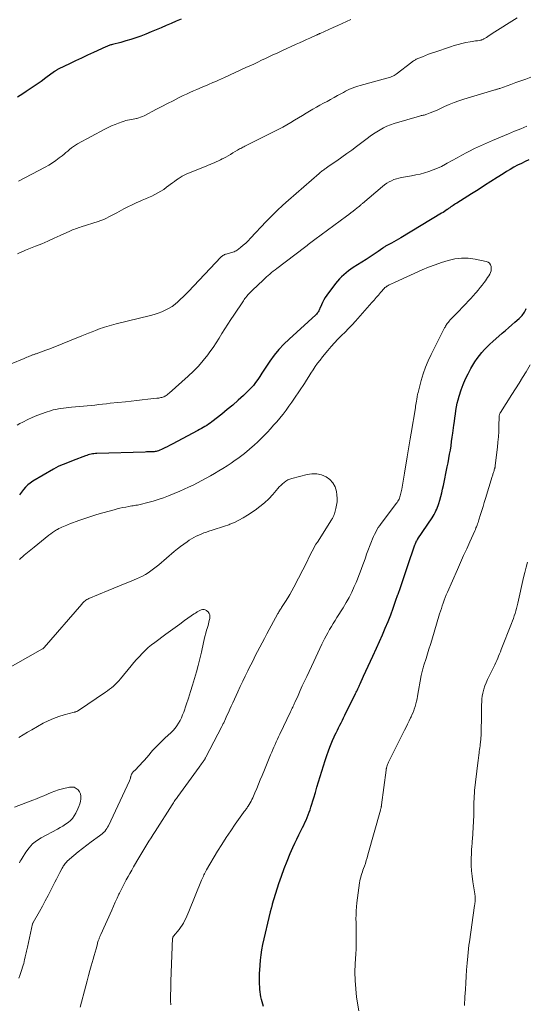
# Model space of a CAD drawing. Units: feet. Extents: x 2015000 to 2020030, y 510000 to 515000.
# Drawn here: x 2015560 to 2015680, y 510861 to 511094 of the extents above; entities that cross this region are included whole.
import ezdxf

# ---------------------------------------------------------------- set-up
doc = ezdxf.new("R2010")
doc.units = ezdxf.units.FT
doc.header["$LTSCALE"] = 100
doc.header["$MEASUREMENT"] = 0
doc.layers.add('CONTOUR INDEX', color=32, linetype='Continuous', lineweight=25)
doc.layers.add('CONTOUR INTERMEDIATE', color=40, linetype='Continuous', lineweight=15)

msp = doc.modelspace()

# ---------------------------------------------------------------- linework, layer by layer
at = {"layer": 'CONTOUR INDEX', "flags": 128}
for points, elevation in [([(2015598.39, 511093.94), (2015597.21, 511093.42), (2015596.02, 511092.9), (2015594.84, 511092.38), (2015593.65, 511091.86), (2015592.46, 511091.36), (2015591.26, 511090.88), (2015590.05, 511090.4), (2015588.82, 511089.93), (2015587.66, 511089.51), (2015586.5, 511089.12), (2015585.32, 511088.76), (2015584.14, 511088.43), (2015582.15, 511087.92), (2015581.95, 511087.86), (2015581.75, 511087.81), (2015581.56, 511087.75), (2015581.36, 511087.69), (2015581.16, 511087.62), (2015580.97, 511087.55), (2015580.78, 511087.47), (2015580.59, 511087.39), (2015577.65, 511086.04), (2015576.23, 511085.39), (2015574.82, 511084.72), (2015573.41, 511084.05), (2015572, 511083.38), (2015569.46, 511082.14), (2015569.33, 511082.08), (2015569.2, 511082.01), (2015569.07, 511081.94), (2015568.95, 511081.86), (2015568.82, 511081.79), (2015568.7, 511081.71), (2015568.58, 511081.63), (2015568.46, 511081.54), (2015566.43, 511080.04), (2015565.29, 511079.22), (2015564.14, 511078.4), (2015562.98, 511077.61), (2015561.8, 511076.83), (2015561.01, 511076.31), (2015559.72, 511075.48)], 900), ([(2015680.49, 511060.72), (2015679.59, 511060.3), (2015678.7, 511059.85), (2015677.81, 511059.4), (2015676.94, 511058.92), (2015676.07, 511058.42), (2015675.22, 511057.91), (2015674.37, 511057.38), (2015673.02, 511056.52), (2015671.51, 511055.56), (2015669.99, 511054.59), (2015668.47, 511053.63), (2015666.95, 511052.67), (2015663.45, 511050.46), (2015663.17, 511050.29), (2015662.9, 511050.1), (2015662.62, 511049.92), (2015662.35, 511049.73), (2015662.07, 511049.54), (2015661.8, 511049.35), (2015661.53, 511049.16), (2015661.26, 511048.97), (2015661.17, 511048.91), (2015660.85, 511048.68), (2015660.52, 511048.47), (2015660.2, 511048.26), (2015659.87, 511048.05), (2015650.27, 511042.26), (2015649.72, 511041.94), (2015649.17, 511041.62), (2015648.6, 511041.32), (2015648.04, 511041.02), (2015647.22, 511040.61), (2015647.06, 511040.52), (2015646.91, 511040.44), (2015646.76, 511040.35), (2015646.61, 511040.25), (2015646.46, 511040.15), (2015646.31, 511040.05), (2015646.17, 511039.95), (2015646.02, 511039.85), (2015644.91, 511039.06), (2015644.2, 511038.57), (2015643.49, 511038.08), (2015642.77, 511037.61), (2015642.04, 511037.14), (2015639.02, 511035.24), (2015638.43, 511034.85), (2015637.86, 511034.44), (2015637.3, 511034), (2015636.76, 511033.55), (2015636.24, 511033.08), (2015635.75, 511032.58), (2015635.29, 511032.04), (2015634.85, 511031.49), (2015632.79, 511028.71), (2015632.41, 511028.16), (2015632.06, 511027.6), (2015631.75, 511027.01), (2015631.47, 511026.41), (2015631.11, 511025.58), (2015631.03, 511025.38), (2015630.94, 511025.19), (2015630.84, 511025), (2015630.74, 511024.81), (2015630.73, 511024.79), (2015630.61, 511024.6), (2015630.49, 511024.43), (2015630.34, 511024.26), (2015630.19, 511024.1), (2015623.84, 511018.35), (2015622.6, 511017.15), (2015621.43, 511015.88), (2015620.35, 511014.54), (2015619.34, 511013.14), (2015618.38, 511011.71), (2015617.9, 511010.98), (2015617.42, 511010.25), (2015616.93, 511009.52), (2015616.45, 511008.78), (2015615.95, 511008.07), (2015615.42, 511007.38), (2015614.83, 511006.74), (2015614.22, 511006.11), (2015613.05, 511005.01), (2015611.82, 511003.87), (2015610.56, 511002.76), (2015609.27, 511001.69), (2015607.96, 511000.64), (2015605.58, 510998.8), (2015605.19, 510998.51), (2015604.8, 510998.22), (2015604.4, 510997.95), (2015603.99, 510997.69), (2015603.57, 510997.44), (2015603.15, 510997.19), (2015602.72, 510996.95), (2015602.3, 510996.72), (2015596.21, 510993.49), (2015595.64, 510993.2), (2015595.07, 510992.91), (2015594.49, 510992.64), (2015593.91, 510992.37), (2015593.21, 510992.05), (2015592.98, 510991.96), (2015592.74, 510991.88), (2015592.5, 510991.82), (2015592.25, 510991.77), (2015592, 510991.73), (2015591.75, 510991.7), (2015591.5, 510991.69), (2015591.25, 510991.68), (2015591.11, 510991.68), (2015590.79, 510991.68), (2015590.47, 510991.68), (2015590.15, 510991.67), (2015589.83, 510991.66), (2015578.47, 510991.3), (2015578.12, 510991.28), (2015577.77, 510991.25), (2015577.43, 510991.2), (2015577.09, 510991.13), (2015576.75, 510991.05), (2015576.41, 510990.96), (2015576.08, 510990.86), (2015575.75, 510990.74), (2015572.89, 510989.65), (2015572.29, 510989.42), (2015571.7, 510989.19), (2015571.1, 510988.96), (2015570.5, 510988.73), (2015569.91, 510988.48), (2015569.32, 510988.22), (2015568.76, 510987.93), (2015568.2, 510987.61), (2015563.36, 510984.76), (2015562.73, 510984.34), (2015562.15, 510983.88), (2015561.62, 510983.35), (2015561.14, 510982.78), (2015560.68, 510982.17), (2015560.45, 510981.86), (2015560.22, 510981.56)], 880), ([(2015617.82, 510860.71), (2015617.5, 510861.75), (2015617.35, 510862.33), (2015617.21, 510862.92), (2015617.11, 510863.52), (2015617.02, 510864.11), (2015616.96, 510864.72), (2015616.92, 510865.32), (2015616.89, 510865.92), (2015616.87, 510866.53), (2015616.87, 510866.62), (2015616.87, 510867.27), (2015616.87, 510867.93), (2015616.89, 510868.58), (2015616.92, 510869.23), (2015616.99, 510870.4), (2015617.09, 510871.64), (2015617.23, 510872.86), (2015617.44, 510874.08), (2015617.68, 510875.29), (2015619.47, 510883.03), (2015619.5, 510883.17), (2015619.53, 510883.31), (2015619.57, 510883.44), (2015619.61, 510883.58), (2015619.65, 510883.71), (2015619.68, 510883.85), (2015619.72, 510883.98), (2015619.75, 510884.12), (2015619.77, 510884.2), (2015619.82, 510884.37), (2015619.87, 510884.55), (2015619.92, 510884.72), (2015619.97, 510884.89), (2015621.46, 510889.7), (2015622.05, 510891.5), (2015622.68, 510893.28), (2015623.37, 510895.04), (2015624.1, 510896.78), (2015624.75, 510898.26), (2015625.19, 510899.25), (2015625.65, 510900.24), (2015626.13, 510901.21), (2015626.62, 510902.18), (2015627.01, 510902.95), (2015627.3, 510903.53), (2015627.59, 510904.12), (2015627.85, 510904.72), (2015628.11, 510905.32), (2015628.35, 510905.93), (2015628.59, 510906.55), (2015628.8, 510907.16), (2015629, 510907.79), (2015629.68, 510909.98), (2015630.06, 510911.24), (2015630.44, 510912.49), (2015630.81, 510913.74), (2015631.18, 510915), (2015631.55, 510916.26), (2015631.94, 510917.51), (2015632.34, 510918.75), (2015632.76, 510919.99), (2015633.14, 510921.1), (2015633.44, 510921.93), (2015633.76, 510922.75), (2015634.11, 510923.55), (2015634.48, 510924.35), (2015634.67, 510924.75), (2015634.96, 510925.34), (2015635.25, 510925.93), (2015635.54, 510926.52), (2015635.84, 510927.11), (2015636.14, 510927.7), (2015636.44, 510928.29), (2015636.73, 510928.88), (2015637.03, 510929.47), (2015639.57, 510934.63), (2015639.71, 510934.91), (2015639.84, 510935.19), (2015639.98, 510935.47), (2015640.11, 510935.75), (2015640.24, 510936.03), (2015640.37, 510936.31), (2015640.5, 510936.59), (2015640.62, 510936.87), (2015641.44, 510938.7), (2015641.98, 510939.89), (2015642.52, 510941.09), (2015643.07, 510942.28), (2015643.62, 510943.46), (2015644.51, 510945.35), (2015645.22, 510946.9), (2015645.91, 510948.46), (2015646.57, 510950.02), (2015647.22, 510951.6), (2015647.84, 510953.19), (2015648.44, 510954.78), (2015649.01, 510956.39), (2015649.57, 510958), (2015649.59, 510958.05), (2015650.14, 510959.69), (2015650.7, 510961.33), (2015651.26, 510962.97), (2015651.82, 510964.6), (2015653.58, 510969.73), (2015653.62, 510969.86), (2015653.67, 510969.98), (2015653.72, 510970.11), (2015653.77, 510970.23), (2015653.85, 510970.43), (2015653.86, 510970.46), (2015653.87, 510970.48), (2015653.88, 510970.5), (2015653.89, 510970.52), (2015653.94, 510970.6), (2015653.95, 510970.62), (2015653.96, 510970.65), (2015653.98, 510970.67), (2015653.99, 510970.69), (2015654.07, 510970.81), (2015654.13, 510970.89), (2015654.18, 510970.98), (2015654.24, 510971.06), (2015654.29, 510971.14), (2015657.61, 510976.13), (2015657.86, 510976.53), (2015658.1, 510976.93), (2015658.32, 510977.34), (2015658.53, 510977.76), (2015658.72, 510978.18), (2015658.9, 510978.61), (2015659.06, 510979.05), (2015659.2, 510979.5), (2015659.44, 510980.31), (2015659.68, 510981.17), (2015659.9, 510982.03), (2015660.1, 510982.9), (2015660.29, 510983.77), (2015661.2, 510988.15), (2015661.4, 510989.14), (2015661.59, 510990.14), (2015661.76, 510991.13), (2015661.93, 510992.13), (2015662.09, 510993.13), (2015662.24, 510994.14), (2015662.39, 510995.14), (2015662.53, 510996.14), (2015662.78, 510998.02), (2015662.89, 510998.88), (2015663.01, 510999.74), (2015663.13, 511000.6), (2015663.26, 511001.46), (2015663.4, 511002.32), (2015663.58, 511003.17), (2015663.79, 511004.01), (2015664.04, 511004.84), (2015664.52, 511006.32), (2015664.99, 511007.63), (2015665.51, 511008.91), (2015666.12, 511010.15), (2015666.79, 511011.37), (2015667.27, 511012.18), (2015667.75, 511012.96), (2015668.26, 511013.72), (2015668.81, 511014.45), (2015669.38, 511015.16), (2015669.99, 511015.85), (2015670.61, 511016.51), (2015671.27, 511017.15), (2015671.95, 511017.77), (2015674.17, 511019.71), (2015674.92, 511020.36), (2015675.67, 511021.02), (2015676.42, 511021.67), (2015677.17, 511022.31), (2015678.17, 511023.17), (2015678.41, 511023.4), (2015678.65, 511023.64), (2015678.87, 511023.9), (2015679.07, 511024.16), (2015679.26, 511024.45), (2015679.44, 511024.73), (2015679.6, 511025.03), (2015679.75, 511025.33), (2015679.87, 511025.6)], 880)]:
    msp.add_lwpolyline(points, dxfattribs=dict(at, elevation=elevation))
at = {"layer": 'CONTOUR INTERMEDIATE', "flags": 128}
for points, elevation in [([(2015677.72, 511094.23), (2015671.81, 511090.5), (2015671.46, 511090.28), (2015671.12, 511090.06), (2015670.77, 511089.83), (2015670.43, 511089.61), (2015670, 511089.32), (2015669.87, 511089.24), (2015669.74, 511089.17), (2015669.6, 511089.11), (2015669.47, 511089.05), (2015669.32, 511089), (2015669.18, 511088.96), (2015669.03, 511088.93), (2015668.88, 511088.91), (2015668.33, 511088.83), (2015667.9, 511088.77), (2015667.48, 511088.71), (2015667.05, 511088.64), (2015666.63, 511088.56), (2015665.61, 511088.37), (2015664.68, 511088.17), (2015663.76, 511087.95), (2015662.85, 511087.69), (2015661.95, 511087.41), (2015658.24, 511086.14), (2015657.5, 511085.89), (2015656.77, 511085.62), (2015656.05, 511085.33), (2015655.32, 511085.04), (2015654.27, 511084.6), (2015654.08, 511084.52), (2015653.89, 511084.43), (2015653.71, 511084.33), (2015653.53, 511084.23), (2015653.36, 511084.11), (2015653.19, 511084), (2015653.02, 511083.88), (2015652.85, 511083.76), (2015649.15, 511080.93), (2015648.9, 511080.76), (2015648.65, 511080.6), (2015648.38, 511080.46), (2015648.11, 511080.34), (2015647.83, 511080.23), (2015647.54, 511080.13), (2015647.26, 511080.04), (2015646.97, 511079.95), (2015640.63, 511078.27), (2015640.12, 511078.12), (2015639.61, 511077.95), (2015639.11, 511077.76), (2015638.62, 511077.56), (2015638.13, 511077.34), (2015637.65, 511077.11), (2015637.17, 511076.87), (2015636.7, 511076.62), (2015635.32, 511075.85), (2015634.49, 511075.39), (2015633.65, 511074.93), (2015632.82, 511074.48), (2015631.98, 511074.03), (2015631.15, 511073.57), (2015630.32, 511073.11), (2015629.49, 511072.63), (2015628.67, 511072.15), (2015627.91, 511071.69), (2015626.99, 511071.14), (2015626.08, 511070.58), (2015625.16, 511070.03), (2015624.24, 511069.48), (2015623.32, 511068.94), (2015622.39, 511068.41), (2015621.44, 511067.91), (2015620.49, 511067.42), (2015613.7, 511064.04), (2015613.44, 511063.91), (2015613.19, 511063.78), (2015612.93, 511063.65), (2015612.68, 511063.52), (2015612.43, 511063.39), (2015612.18, 511063.25), (2015611.93, 511063.11), (2015611.68, 511062.97), (2015610.58, 511062.31), (2015610.01, 511061.97), (2015609.45, 511061.65), (2015608.88, 511061.33), (2015608.31, 511061.03), (2015608.08, 511060.91), (2015607.62, 511060.67), (2015607.15, 511060.44), (2015606.67, 511060.22), (2015606.19, 511060.01), (2015605.71, 511059.81), (2015605.23, 511059.61), (2015604.74, 511059.41), (2015604.26, 511059.21), (2015600.08, 511057.52), (2015599.58, 511057.3), (2015599.09, 511057.06), (2015598.62, 511056.8), (2015598.15, 511056.52), (2015597.69, 511056.22), (2015597.24, 511055.92), (2015596.8, 511055.6), (2015596.36, 511055.28), (2015594.94, 511054.19), (2015594.27, 511053.71), (2015593.59, 511053.26), (2015592.88, 511052.85), (2015592.15, 511052.47), (2015591.41, 511052.11), (2015590.67, 511051.77), (2015589.91, 511051.44), (2015589.15, 511051.13), (2015588.7, 511050.94), (2015587.73, 511050.53), (2015586.76, 511050.09), (2015585.81, 511049.61), (2015584.87, 511049.11), (2015583.75, 511048.49), (2015583.15, 511048.16), (2015582.54, 511047.83), (2015581.93, 511047.5), (2015581.32, 511047.18), (2015580.7, 511046.87), (2015580.07, 511046.59), (2015579.43, 511046.34), (2015578.77, 511046.11), (2015574.74, 511044.82), (2015574.4, 511044.71), (2015574.06, 511044.6), (2015573.72, 511044.49), (2015573.39, 511044.37), (2015573.05, 511044.25), (2015572.72, 511044.12), (2015572.39, 511043.98), (2015572.07, 511043.84), (2015569.82, 511042.8), (2015568.36, 511042.14), (2015566.9, 511041.49), (2015565.44, 511040.86), (2015563.96, 511040.25), (2015561.64, 511039.31), (2015560.99, 511039.04), (2015560.34, 511038.78), (2015559.69, 511038.51)], 892), ([(2015638.46, 511093.84), (2015637.42, 511093.37), (2015636.38, 511092.91), (2015635.34, 511092.44), (2015634.3, 511091.97), (2015633.26, 511091.49), (2015631.19, 511090.54), (2015631.07, 511090.49), (2015630.96, 511090.44), (2015630.84, 511090.38), (2015630.73, 511090.33), (2015630.54, 511090.25), (2015630.52, 511090.24), (2015630.49, 511090.23), (2015630.47, 511090.22), (2015630.45, 511090.21), (2015630.36, 511090.17), (2015630.34, 511090.16), (2015630.32, 511090.15), (2015630.3, 511090.14), (2015630.28, 511090.13), (2015628.73, 511089.43), (2015627.93, 511089.07), (2015627.14, 511088.7), (2015626.34, 511088.34), (2015625.55, 511087.98), (2015622.13, 511086.43), (2015621.64, 511086.21), (2015621.16, 511085.99), (2015620.67, 511085.76), (2015620.19, 511085.53), (2015619.7, 511085.3), (2015619.22, 511085.07), (2015618.73, 511084.84), (2015618.25, 511084.61), (2015617.37, 511084.2), (2015616.44, 511083.76), (2015615.51, 511083.32), (2015614.58, 511082.89), (2015613.65, 511082.46), (2015608.57, 511080.14), (2015607.89, 511079.83), (2015607.21, 511079.52), (2015606.53, 511079.22), (2015605.85, 511078.92), (2015604.86, 511078.48), (2015604.67, 511078.4), (2015604.48, 511078.32), (2015604.29, 511078.24), (2015604.1, 511078.16), (2015603.91, 511078.08), (2015603.71, 511078), (2015603.52, 511077.92), (2015603.33, 511077.84), (2015602.07, 511077.32), (2015601.25, 511076.97), (2015600.43, 511076.61), (2015599.62, 511076.23), (2015598.82, 511075.84), (2015597.77, 511075.32), (2015596.46, 511074.65), (2015595.14, 511073.98), (2015593.83, 511073.3), (2015592.52, 511072.62), (2015589.64, 511071.11), (2015589.22, 511070.91), (2015588.8, 511070.73), (2015588.36, 511070.59), (2015587.91, 511070.48), (2015587.85, 511070.46), (2015587.42, 511070.37), (2015587, 511070.29), (2015586.57, 511070.2), (2015586.14, 511070.13), (2015585.71, 511070.04), (2015585.29, 511069.94), (2015584.88, 511069.81), (2015584.47, 511069.67), (2015583.61, 511069.36), (2015582.77, 511069.03), (2015581.95, 511068.68), (2015581.15, 511068.3), (2015580.35, 511067.9), (2015573.88, 511064.45), (2015573.39, 511064.16), (2015572.91, 511063.85), (2015572.46, 511063.51), (2015572.02, 511063.14), (2015571.6, 511062.76), (2015571.16, 511062.39), (2015570.72, 511062.02), (2015570.27, 511061.66), (2015569.59, 511061.13), (2015568.78, 511060.54), (2015567.96, 511059.97), (2015567.1, 511059.45), (2015566.23, 511058.95), (2015559.94, 511055.61)], 896), ([(2015680.95, 511080.21), (2015679.78, 511079.77), (2015678.61, 511079.34), (2015677.43, 511078.92), (2015676.25, 511078.5), (2015673.61, 511077.57), (2015673.44, 511077.51), (2015673.27, 511077.45), (2015673.1, 511077.4), (2015672.92, 511077.35), (2015672.75, 511077.3), (2015672.58, 511077.25), (2015672.41, 511077.2), (2015672.23, 511077.14), (2015665.08, 511075.02), (2015663.93, 511074.65), (2015662.8, 511074.24), (2015661.69, 511073.78), (2015660.59, 511073.28), (2015659.6, 511072.8), (2015659.01, 511072.52), (2015658.41, 511072.26), (2015657.8, 511072.01), (2015657.18, 511071.77), (2015656.37, 511071.47), (2015656.16, 511071.39), (2015655.95, 511071.33), (2015655.73, 511071.27), (2015655.51, 511071.22), (2015655.29, 511071.17), (2015655.07, 511071.12), (2015654.86, 511071.06), (2015654.64, 511071), (2015648.68, 511069.23), (2015647.81, 511068.93), (2015646.96, 511068.6), (2015646.14, 511068.21), (2015645.34, 511067.77), (2015644.55, 511067.29), (2015643.78, 511066.79), (2015643.03, 511066.27), (2015642.29, 511065.73), (2015639.8, 511063.86), (2015638.64, 511062.99), (2015637.48, 511062.14), (2015636.31, 511061.3), (2015635.13, 511060.48), (2015633.11, 511059.09), (2015632.93, 511058.96), (2015632.75, 511058.84), (2015632.57, 511058.71), (2015632.39, 511058.59), (2015632.21, 511058.46), (2015632.04, 511058.33), (2015631.86, 511058.2), (2015631.68, 511058.07), (2015631.66, 511058.05), (2015631.47, 511057.91), (2015631.29, 511057.77), (2015631.11, 511057.62), (2015630.93, 511057.47), (2015623.69, 511051.17), (2015622.34, 511049.96), (2015621.02, 511048.73), (2015619.74, 511047.45), (2015618.48, 511046.14), (2015614.75, 511042.14), (2015614.19, 511041.57), (2015613.62, 511041.03), (2015613.02, 511040.51), (2015612.41, 511040), (2015611.61, 511039.38), (2015611.37, 511039.22), (2015611.13, 511039.08), (2015610.87, 511038.97), (2015610.6, 511038.88), (2015609.22, 511038.49), (2015609.01, 511038.43), (2015608.81, 511038.36), (2015608.61, 511038.28), (2015608.41, 511038.19), (2015608.22, 511038.08), (2015608.05, 511037.96), (2015607.88, 511037.83), (2015607.73, 511037.68), (2015600.09, 511029.58), (2015599.49, 511028.95), (2015598.87, 511028.34), (2015598.24, 511027.73), (2015597.6, 511027.14), (2015596.93, 511026.58), (2015596.24, 511026.07), (2015595.5, 511025.62), (2015594.74, 511025.21), (2015594.62, 511025.16), (2015593.77, 511024.78), (2015592.91, 511024.44), (2015592.02, 511024.15), (2015591.12, 511023.91), (2015583.01, 511021.93), (2015582.46, 511021.79), (2015581.92, 511021.65), (2015581.37, 511021.49), (2015580.83, 511021.34), (2015580.81, 511021.33), (2015580.29, 511021.17), (2015579.76, 511021), (2015579.24, 511020.81), (2015578.72, 511020.62), (2015578.13, 511020.39), (2015577.32, 511020.08), (2015576.52, 511019.76), (2015575.71, 511019.44), (2015574.9, 511019.11), (2015567.77, 511016.21), (2015567.11, 511015.95), (2015566.45, 511015.7), (2015565.79, 511015.46), (2015565.12, 511015.22), (2015564.11, 511014.88), (2015563.95, 511014.82), (2015563.78, 511014.77), (2015563.62, 511014.71), (2015563.45, 511014.65), (2015563.29, 511014.59), (2015563.13, 511014.53), (2015562.97, 511014.47), (2015562.81, 511014.4), (2015562.52, 511014.28), (2015562.22, 511014.16), (2015561.92, 511014.03), (2015561.61, 511013.91), (2015561.31, 511013.78), (2015552.03, 511009.98)], 888), ([(2015679.98, 511068.65), (2015678.55, 511068.03), (2015677.11, 511067.42), (2015675.67, 511066.82), (2015671.87, 511065.26), (2015670.45, 511064.65), (2015669.03, 511064.01), (2015667.64, 511063.33), (2015666.26, 511062.62), (2015665.84, 511062.4), (2015664.68, 511061.78), (2015663.52, 511061.15), (2015662.36, 511060.52), (2015661.21, 511059.88), (2015660.77, 511059.64), (2015659.82, 511059.14), (2015658.86, 511058.69), (2015657.88, 511058.29), (2015656.88, 511057.92), (2015655.86, 511057.61), (2015654.83, 511057.33), (2015653.79, 511057.1), (2015652.74, 511056.9), (2015650.4, 511056.5), (2015649.79, 511056.37), (2015649.18, 511056.21), (2015648.6, 511056), (2015648.02, 511055.75), (2015647.46, 511055.46), (2015646.92, 511055.14), (2015646.41, 511054.78), (2015645.92, 511054.4), (2015641.15, 511050.35), (2015641.04, 511050.25), (2015640.93, 511050.16), (2015640.82, 511050.06), (2015640.71, 511049.96), (2015640.61, 511049.87), (2015640.5, 511049.77), (2015640.39, 511049.68), (2015640.27, 511049.58), (2015639.48, 511048.94), (2015638.97, 511048.53), (2015638.45, 511048.13), (2015637.93, 511047.73), (2015637.41, 511047.34), (2015629.93, 511041.83), (2015629.62, 511041.61), (2015629.32, 511041.38), (2015629.01, 511041.15), (2015628.7, 511040.93), (2015628.39, 511040.7), (2015628.09, 511040.47), (2015627.78, 511040.24), (2015627.48, 511040.01), (2015620.95, 511035.04), (2015620.54, 511034.72), (2015620.12, 511034.39), (2015619.72, 511034.05), (2015619.31, 511033.71), (2015618.91, 511033.36), (2015618.52, 511033.01), (2015618.13, 511032.65), (2015617.75, 511032.29), (2015615.25, 511029.86), (2015615.09, 511029.7), (2015614.93, 511029.54), (2015614.77, 511029.39), (2015614.6, 511029.24), (2015614.45, 511029.08), (2015614.29, 511028.92), (2015614.14, 511028.76), (2015613.99, 511028.59), (2015613.85, 511028.44), (2015613.65, 511028.19), (2015613.44, 511027.93), (2015613.25, 511027.67), (2015613.06, 511027.41), (2015610.77, 511024.02), (2015610.06, 511022.94), (2015609.36, 511021.85), (2015608.68, 511020.74), (2015608.01, 511019.63), (2015607.34, 511018.52), (2015606.64, 511017.43), (2015605.92, 511016.36), (2015605.17, 511015.3), (2015604.66, 511014.61), (2015603.6, 511013.26), (2015602.49, 511011.95), (2015601.29, 511010.72), (2015600.04, 511009.54), (2015595.56, 511005.57), (2015595.33, 511005.38), (2015595.09, 511005.2), (2015594.84, 511005.04), (2015594.58, 511004.88), (2015594.48, 511004.83), (2015594.26, 511004.72), (2015594.04, 511004.63), (2015593.81, 511004.56), (2015593.58, 511004.5), (2015593.34, 511004.46), (2015593.1, 511004.41), (2015592.86, 511004.38), (2015592.62, 511004.35), (2015590.48, 511004.11), (2015589.18, 511003.97), (2015587.87, 511003.83), (2015586.56, 511003.69), (2015585.25, 511003.55), (2015581.61, 511003.16), (2015580.71, 511003.07), (2015579.81, 511002.97), (2015578.91, 511002.87), (2015578.01, 511002.76), (2015577.11, 511002.66), (2015576.21, 511002.57), (2015575.31, 511002.48), (2015574.4, 511002.39), (2015572.49, 511002.23), (2015571.86, 511002.17), (2015571.24, 511002.1), (2015570.61, 511002.03), (2015569.99, 511001.96), (2015569.37, 511001.86), (2015568.76, 511001.74), (2015568.15, 511001.59), (2015567.55, 511001.41), (2015566.5, 511001.08), (2015565.39, 511000.69), (2015564.29, 511000.27), (2015563.21, 510999.81), (2015562.15, 510999.31), (2015560.97, 510998.72), (2015560.3, 510998.38), (2015559.62, 510998.03)], 884), ([(2015595.92, 510861.07), (2015595.9, 510861.38), (2015595.88, 510861.68), (2015595.87, 510861.99), (2015595.87, 510862.3), (2015595.86, 510862.6), (2015595.87, 510862.91), (2015595.88, 510863.74), (2015595.9, 510864.46), (2015595.91, 510865.18), (2015595.94, 510865.91), (2015595.96, 510866.63), (2015596.36, 510876.78), (2015596.37, 510876.85), (2015596.38, 510876.92), (2015596.4, 510876.99), (2015596.43, 510877.06), (2015596.46, 510877.12), (2015596.5, 510877.19), (2015596.54, 510877.25), (2015596.59, 510877.31), (2015597.86, 510878.86), (2015598.23, 510879.34), (2015598.58, 510879.85), (2015598.9, 510880.37), (2015599.19, 510880.91), (2015599.46, 510881.46), (2015599.72, 510882.02), (2015599.97, 510882.58), (2015600.21, 510883.15), (2015603.21, 510890.52), (2015603.33, 510890.83), (2015603.47, 510891.14), (2015603.61, 510891.45), (2015603.75, 510891.75), (2015603.9, 510892.05), (2015604.06, 510892.35), (2015604.22, 510892.64), (2015604.38, 510892.94), (2015606.97, 510897.33), (2015607.97, 510898.97), (2015608.99, 510900.6), (2015610.06, 510902.19), (2015611.15, 510903.77), (2015613.11, 510906.51), (2015613.25, 510906.7), (2015613.39, 510906.89), (2015613.53, 510907.07), (2015613.67, 510907.25), (2015613.8, 510907.44), (2015613.94, 510907.62), (2015614.07, 510907.81), (2015614.19, 510908.01), (2015614.42, 510908.38), (2015614.65, 510908.77), (2015614.87, 510909.17), (2015615.07, 510909.57), (2015615.26, 510909.98), (2015615.78, 510911.17), (2015616.21, 510912.17), (2015616.64, 510913.18), (2015617.06, 510914.2), (2015617.47, 510915.21), (2015618.01, 510916.55), (2015618.33, 510917.35), (2015618.66, 510918.16), (2015618.99, 510918.96), (2015619.33, 510919.76), (2015619.48, 510920.12), (2015619.74, 510920.74), (2015620, 510921.35), (2015620.27, 510921.97), (2015620.53, 510922.58), (2015620.8, 510923.2), (2015621.08, 510923.81), (2015621.36, 510924.41), (2015621.65, 510925.02), (2015624.19, 510930.32), (2015624.32, 510930.58), (2015624.45, 510930.85), (2015624.58, 510931.12), (2015624.71, 510931.38), (2015624.84, 510931.65), (2015624.96, 510931.92), (2015625.09, 510932.19), (2015625.21, 510932.46), (2015625.97, 510934.16), (2015626.47, 510935.29), (2015626.98, 510936.41), (2015627.49, 510937.53), (2015628.01, 510938.65), (2015629.66, 510942.21), (2015630.14, 510943.23), (2015630.62, 510944.24), (2015631.1, 510945.25), (2015631.59, 510946.26), (2015631.84, 510946.76), (2015632.22, 510947.51), (2015632.6, 510948.25), (2015633, 510948.98), (2015633.42, 510949.71), (2015633.84, 510950.43), (2015634.27, 510951.15), (2015634.7, 510951.86), (2015635.14, 510952.57), (2015636.6, 510954.89), (2015637.32, 510956.1), (2015638.01, 510957.33), (2015638.64, 510958.59), (2015639.24, 510959.86), (2015639.66, 510960.81), (2015640.01, 510961.63), (2015640.35, 510962.46), (2015640.66, 510963.3), (2015640.96, 510964.14), (2015641.26, 510964.98), (2015641.55, 510965.82), (2015641.86, 510966.66), (2015642.17, 510967.5), (2015643.31, 510970.56), (2015643.53, 510971.12), (2015643.77, 510971.67), (2015644.03, 510972.21), (2015644.3, 510972.75), (2015644.6, 510973.27), (2015644.92, 510973.79), (2015645.26, 510974.29), (2015645.61, 510974.78), (2015649.21, 510979.54), (2015649.38, 510979.77), (2015649.54, 510980.02), (2015649.68, 510980.27), (2015649.81, 510980.52), (2015649.93, 510980.78), (2015650.03, 510981.05), (2015650.11, 510981.33), (2015650.18, 510981.61), (2015650.45, 510982.91), (2015650.63, 510983.84), (2015650.81, 510984.77), (2015650.97, 510985.71), (2015651.13, 510986.65), (2015651.76, 510990.55), (2015651.98, 510991.95), (2015652.21, 510993.34), (2015652.44, 510994.74), (2015652.67, 510996.14), (2015653.67, 511002.11), (2015653.74, 511002.51), (2015653.8, 511002.91), (2015653.87, 511003.31), (2015653.94, 511003.71), (2015654.01, 511004.11), (2015654.04, 511004.31), (2015654.07, 511004.51), (2015654.1, 511004.71), (2015654.13, 511004.91), (2015654.17, 511005.11), (2015654.21, 511005.31), (2015654.25, 511005.5), (2015654.3, 511005.7), (2015655.05, 511008.53), (2015655.53, 511010.13), (2015656.07, 511011.7), (2015656.71, 511013.23), (2015657.42, 511014.73), (2015660.57, 511020.96), (2015660.68, 511021.18), (2015660.8, 511021.38), (2015660.92, 511021.59), (2015661.05, 511021.79), (2015661.19, 511021.99), (2015661.33, 511022.18), (2015661.47, 511022.36), (2015661.63, 511022.54), (2015661.92, 511022.86), (2015662.22, 511023.19), (2015662.52, 511023.53), (2015662.83, 511023.86), (2015663.14, 511024.18), (2015665.56, 511026.7), (2015666.15, 511027.32), (2015666.74, 511027.94), (2015667.32, 511028.57), (2015667.89, 511029.2), (2015668.05, 511029.37), (2015668.53, 511029.92), (2015669, 511030.49), (2015669.46, 511031.07), (2015669.9, 511031.67), (2015670.22, 511032.12), (2015670.48, 511032.5), (2015670.74, 511032.88), (2015670.99, 511033.27), (2015671.23, 511033.65), (2015671.42, 511034.06), (2015671.56, 511034.47), (2015671.6, 511034.9), (2015671.59, 511035.35), (2015671.57, 511035.47), (2015671.42, 511035.9), (2015671.19, 511036.27), (2015670.84, 511036.52), (2015670.41, 511036.7), (2015667.77, 511037.23), (2015666.17, 511037.43), (2015664.58, 511037.47), (2015663, 511037.28), (2015661.42, 511036.94), (2015659.87, 511036.44), (2015658.33, 511035.9), (2015656.81, 511035.3), (2015655.3, 511034.66), (2015648.94, 511031.81), (2015648.58, 511031.64), (2015648.22, 511031.47), (2015647.87, 511031.3), (2015647.52, 511031.13), (2015647.01, 511030.86), (2015646.92, 511030.81), (2015646.83, 511030.76), (2015646.74, 511030.7), (2015646.66, 511030.63), (2015646.58, 511030.56), (2015646.5, 511030.49), (2015646.42, 511030.41), (2015646.35, 511030.33), (2015645.46, 511029.31), (2015644.94, 511028.72), (2015644.43, 511028.13), (2015643.91, 511027.54), (2015643.39, 511026.95), (2015639.52, 511022.59), (2015638.72, 511021.71), (2015637.91, 511020.85), (2015637.08, 511020), (2015636.23, 511019.16), (2015635.4, 511018.32), (2015634.58, 511017.46), (2015633.79, 511016.58), (2015633.02, 511015.67), (2015631.75, 511014.11), (2015631.16, 511013.37), (2015630.59, 511012.61), (2015630.05, 511011.83), (2015629.53, 511011.05), (2015629.01, 511010.25), (2015628.5, 511009.46), (2015627.98, 511008.66), (2015627.46, 511007.87), (2015625.15, 511004.4), (2015624.5, 511003.43), (2015623.83, 511002.48), (2015623.13, 511001.54), (2015622.42, 511000.62), (2015622.34, 511000.52), (2015621.64, 510999.66), (2015620.94, 510998.81), (2015620.21, 510997.98), (2015619.48, 510997.16), (2015618.72, 510996.36), (2015617.96, 510995.56), (2015617.17, 510994.79), (2015616.38, 510994.02), (2015615.67, 510993.36), (2015614.51, 510992.32), (2015613.33, 510991.32), (2015612.1, 510990.38), (2015610.83, 510989.48), (2015610.16, 510989.03), (2015609.2, 510988.39), (2015608.24, 510987.78), (2015607.26, 510987.18), (2015606.26, 510986.61), (2015605.27, 510986.04), (2015604.26, 510985.49), (2015603.26, 510984.94), (2015602.25, 510984.39), (2015602.22, 510984.38), (2015601.18, 510983.84), (2015600.14, 510983.33), (2015599.08, 510982.85), (2015598.02, 510982.39), (2015595.37, 510981.29), (2015594.18, 510980.83), (2015592.97, 510980.41), (2015591.75, 510980.04), (2015590.51, 510979.72), (2015588.68, 510979.28), (2015588.35, 510979.2), (2015588.02, 510979.13), (2015587.69, 510979.07), (2015587.35, 510979.02), (2015587.02, 510978.97), (2015586.69, 510978.91), (2015586.35, 510978.86), (2015586.02, 510978.8), (2015585.3, 510978.66), (2015584.61, 510978.53), (2015583.92, 510978.38), (2015583.24, 510978.22), (2015582.56, 510978.04), (2015579.91, 510977.31), (2015578.46, 510976.89), (2015577.02, 510976.44), (2015575.59, 510975.96), (2015574.17, 510975.45), (2015572.09, 510974.67), (2015571.72, 510974.53), (2015571.34, 510974.39), (2015570.96, 510974.24), (2015570.59, 510974.09), (2015570.22, 510973.93), (2015569.85, 510973.76), (2015569.49, 510973.57), (2015569.14, 510973.37), (2015568.91, 510973.24), (2015568.46, 510972.97), (2015568.01, 510972.67), (2015567.58, 510972.36), (2015567.16, 510972.04), (2015563.62, 510969.17), (2015562.47, 510968.23), (2015561.33, 510967.27), (2015560.2, 510966.29)], 876), ([(2015640.29, 510859.68), (2015639.81, 510862.9), (2015639.58, 510864.87), (2015639.43, 510866.83), (2015639.41, 510868.81), (2015639.47, 510870.78), (2015639.61, 510873.12), (2015639.67, 510874.19), (2015639.7, 510875.26), (2015639.72, 510876.33), (2015639.71, 510877.41), (2015639.71, 510877.68), (2015639.69, 510878.61), (2015639.68, 510879.55), (2015639.66, 510880.48), (2015639.65, 510881.42), (2015639.66, 510882.35), (2015639.69, 510883.28), (2015639.77, 510884.21), (2015639.87, 510885.14), (2015640.5, 510889.92), (2015640.57, 510890.36), (2015640.66, 510890.79), (2015640.76, 510891.21), (2015640.88, 510891.64), (2015641.02, 510892.06), (2015641.16, 510892.48), (2015641.3, 510892.89), (2015641.45, 510893.31), (2015641.63, 510893.81), (2015641.86, 510894.47), (2015642.08, 510895.14), (2015642.29, 510895.81), (2015642.48, 510896.49), (2015645.41, 510907.03), (2015645.44, 510907.13), (2015645.47, 510907.24), (2015645.5, 510907.35), (2015645.53, 510907.46), (2015645.56, 510907.57), (2015645.58, 510907.68), (2015645.6, 510907.79), (2015645.62, 510907.89), (2015645.64, 510908), (2015645.65, 510908.11), (2015645.67, 510908.22), (2015645.68, 510908.33), (2015646.76, 510916.51), (2015646.78, 510916.65), (2015646.81, 510916.78), (2015646.84, 510916.92), (2015646.87, 510917.05), (2015646.95, 510917.33), (2015647.03, 510917.59), (2015647.13, 510917.86), (2015647.24, 510918.12), (2015647.35, 510918.37), (2015651.11, 510925.96), (2015651.47, 510926.68), (2015651.83, 510927.4), (2015652.18, 510928.12), (2015652.54, 510928.85), (2015652.69, 510929.14), (2015652.95, 510929.72), (2015653.2, 510930.31), (2015653.42, 510930.91), (2015653.61, 510931.52), (2015653.77, 510932.14), (2015653.93, 510932.77), (2015654.06, 510933.39), (2015654.18, 510934.02), (2015655.04, 510938.85), (2015655.1, 510939.17), (2015655.17, 510939.48), (2015655.24, 510939.79), (2015655.32, 510940.1), (2015655.4, 510940.41), (2015655.49, 510940.71), (2015655.58, 510941.02), (2015655.68, 510941.32), (2015656.19, 510942.88), (2015656.54, 510943.97), (2015656.89, 510945.06), (2015657.23, 510946.15), (2015657.56, 510947.24), (2015659.4, 510953.41), (2015659.6, 510954.06), (2015659.81, 510954.7), (2015660.02, 510955.35), (2015660.25, 510955.99), (2015660.48, 510956.63), (2015660.72, 510957.26), (2015660.98, 510957.89), (2015661.25, 510958.52), (2015663.62, 510963.91), (2015664.34, 510965.55), (2015665.07, 510967.18), (2015665.79, 510968.81), (2015666.52, 510970.44), (2015667.71, 510973.08), (2015667.84, 510973.39), (2015667.98, 510973.71), (2015668.11, 510974.02), (2015668.23, 510974.34), (2015668.35, 510974.67), (2015668.47, 510974.99), (2015668.58, 510975.32), (2015668.68, 510975.64), (2015669.07, 510976.87), (2015669.36, 510977.82), (2015669.65, 510978.76), (2015669.94, 510979.71), (2015670.23, 510980.65), (2015671.82, 510985.87), (2015671.88, 510986.06), (2015671.94, 510986.26), (2015672, 510986.46), (2015672.07, 510986.65), (2015672.13, 510986.85), (2015672.19, 510987.04), (2015672.25, 510987.24), (2015672.31, 510987.44), (2015672.39, 510987.72), (2015672.41, 510987.8), (2015672.44, 510987.89), (2015672.46, 510987.98), (2015672.48, 510988.07), (2015672.5, 510988.16), (2015672.51, 510988.26), (2015672.52, 510988.35), (2015672.54, 510988.44), (2015673.04, 510992.77), (2015673.17, 510994.02), (2015673.27, 510995.27), (2015673.35, 510996.52), (2015673.4, 510997.78), (2015673.47, 511000.04), (2015673.47, 511000.16), (2015673.49, 511000.29), (2015673.51, 511000.42), (2015673.54, 511000.54), (2015673.59, 511000.66), (2015673.63, 511000.78), (2015673.69, 511000.89), (2015673.75, 511001), (2015676.49, 511005.28), (2015677.33, 511006.61), (2015678.17, 511007.94), (2015679, 511009.28), (2015679.82, 511010.62), (2015680.79, 511012.22)], 884), ([(2015574.55, 510860.48), (2015575.85, 510865.58), (2015576.16, 510866.77), (2015576.48, 510867.96), (2015576.81, 510869.14), (2015577.15, 510870.32), (2015577.37, 510871.08), (2015577.61, 510871.88), (2015577.84, 510872.69), (2015578.06, 510873.5), (2015578.28, 510874.31), (2015578.58, 510875.47), (2015578.65, 510875.69), (2015578.71, 510875.92), (2015578.79, 510876.15), (2015578.86, 510876.37), (2015578.92, 510876.53), (2015578.97, 510876.67), (2015579.02, 510876.82), (2015579.08, 510876.96), (2015579.14, 510877.1), (2015579.2, 510877.24), (2015579.27, 510877.38), (2015579.33, 510877.52), (2015579.39, 510877.65), (2015581.96, 510883.44), (2015582.38, 510884.38), (2015582.81, 510885.32), (2015583.24, 510886.26), (2015583.68, 510887.19), (2015583.82, 510887.48), (2015584.2, 510888.26), (2015584.59, 510889.05), (2015585, 510889.82), (2015585.42, 510890.6), (2015585.84, 510891.36), (2015586.27, 510892.13), (2015586.71, 510892.89), (2015587.15, 510893.65), (2015588.38, 510895.76), (2015588.85, 510896.55), (2015589.32, 510897.34), (2015589.8, 510898.13), (2015590.28, 510898.92), (2015590.77, 510899.7), (2015591.26, 510900.49), (2015591.75, 510901.27), (2015592.24, 510902.05), (2015596.25, 510908.31), (2015596.41, 510908.57), (2015596.57, 510908.82), (2015596.74, 510909.07), (2015596.9, 510909.32), (2015597.07, 510909.57), (2015597.24, 510909.81), (2015597.41, 510910.06), (2015597.59, 510910.3), (2015602.6, 510917.2), (2015602.8, 510917.48), (2015603, 510917.76), (2015603.2, 510918.03), (2015603.4, 510918.31), (2015603.64, 510918.64), (2015603.71, 510918.75), (2015603.79, 510918.86), (2015603.86, 510918.98), (2015603.93, 510919.09), (2015604, 510919.21), (2015604.06, 510919.33), (2015604.13, 510919.45), (2015604.19, 510919.56), (2015607.97, 510926.83), (2015608.06, 510927), (2015608.15, 510927.17), (2015608.24, 510927.34), (2015608.32, 510927.52), (2015608.41, 510927.69), (2015608.49, 510927.87), (2015608.57, 510928.04), (2015608.65, 510928.22), (2015609.18, 510929.38), (2015609.52, 510930.14), (2015609.87, 510930.89), (2015610.21, 510931.65), (2015610.55, 510932.4), (2015611.75, 510935.02), (2015612.32, 510936.26), (2015612.91, 510937.51), (2015613.5, 510938.74), (2015614.11, 510939.98), (2015614.28, 510940.33), (2015614.81, 510941.38), (2015615.34, 510942.43), (2015615.88, 510943.48), (2015616.42, 510944.52), (2015616.97, 510945.56), (2015617.52, 510946.6), (2015618.08, 510947.64), (2015618.63, 510948.68), (2015621.2, 510953.48), (2015621.32, 510953.69), (2015621.44, 510953.91), (2015621.56, 510954.12), (2015621.69, 510954.32), (2015621.82, 510954.53), (2015621.95, 510954.73), (2015622.08, 510954.94), (2015622.22, 510955.14), (2015623.03, 510956.37), (2015623.56, 510957.2), (2015624.06, 510958.04), (2015624.54, 510958.89), (2015625, 510959.76), (2015628.17, 510965.99), (2015628.45, 510966.55), (2015628.73, 510967.11), (2015629.01, 510967.67), (2015629.3, 510968.22), (2015629.58, 510968.78), (2015629.88, 510969.33), (2015630.2, 510969.87), (2015630.53, 510970.4), (2015633.86, 510975.65), (2015633.97, 510975.82), (2015634.07, 510975.99), (2015634.16, 510976.16), (2015634.26, 510976.33), (2015634.34, 510976.51), (2015634.42, 510976.69), (2015634.49, 510976.87), (2015634.55, 510977.06), (2015634.9, 510978.28), (2015635.08, 510979.08), (2015635.2, 510979.89), (2015635.2, 510980.7), (2015635.14, 510981.52), (2015635.03, 510982.36), (2015634.71, 510983.44), (2015634.22, 510984.4), (2015633.48, 510985.17), (2015632.57, 510985.83), (2015631.49, 510986.24), (2015630.38, 510986.49), (2015629.26, 510986.5), (2015628.11, 510986.34), (2015624.49, 510985.44), (2015624, 510985.27), (2015623.53, 510985.07), (2015623.09, 510984.8), (2015622.67, 510984.49), (2015622.28, 510984.14), (2015621.91, 510983.78), (2015621.54, 510983.4), (2015621.19, 510983.01), (2015620.02, 510981.66), (2015619.06, 510980.62), (2015618.04, 510979.65), (2015616.95, 510978.76), (2015615.81, 510977.92), (2015614.04, 510976.72), (2015613.04, 510976.1), (2015612.02, 510975.53), (2015610.96, 510975.03), (2015609.87, 510974.59), (2015609.59, 510974.48), (2015608.62, 510974.13), (2015607.64, 510973.8), (2015606.66, 510973.48), (2015605.68, 510973.17), (2015604.94, 510972.94), (2015604.33, 510972.74), (2015603.72, 510972.53), (2015603.13, 510972.29), (2015602.53, 510972.04), (2015601.95, 510971.77), (2015601.38, 510971.47), (2015600.83, 510971.15), (2015600.28, 510970.8), (2015599.77, 510970.46), (2015598.99, 510969.92), (2015598.22, 510969.36), (2015597.48, 510968.78), (2015596.74, 510968.17), (2015593.08, 510965.01), (2015592.47, 510964.52), (2015591.86, 510964.04), (2015591.22, 510963.59), (2015590.57, 510963.15), (2015589.91, 510962.75), (2015589.23, 510962.37), (2015588.53, 510962.03), (2015587.81, 510961.71), (2015586.54, 510961.18), (2015585.18, 510960.62), (2015583.83, 510960.05), (2015582.47, 510959.49), (2015581.11, 510958.92), (2015576.6, 510957.04), (2015576.35, 510956.92), (2015576.11, 510956.8), (2015575.89, 510956.65), (2015575.67, 510956.48), (2015575.46, 510956.31), (2015575.26, 510956.12), (2015575.07, 510955.93), (2015574.89, 510955.73), (2015566.04, 510945.47), (2015566, 510945.42), (2015565.95, 510945.37), (2015565.9, 510945.33), (2015565.86, 510945.29), (2015565.81, 510945.25), (2015565.76, 510945.21), (2015565.7, 510945.17), (2015565.65, 510945.14), (2015552.83, 510937.91)], 872), ([(2015665.26, 510860.93), (2015665.31, 510861.59), (2015665.35, 510862.25), (2015665.39, 510862.92), (2015665.48, 510864.69), (2015665.57, 510866.24), (2015665.66, 510867.79), (2015665.77, 510869.33), (2015665.9, 510870.88), (2015666.03, 510872.57), (2015666.11, 510873.43), (2015666.2, 510874.28), (2015666.31, 510875.14), (2015666.42, 510875.99), (2015667.66, 510884.53), (2015667.7, 510884.81), (2015667.73, 510885.09), (2015667.76, 510885.38), (2015667.79, 510885.66), (2015667.81, 510885.87), (2015667.82, 510886.04), (2015667.83, 510886.22), (2015667.82, 510886.39), (2015667.8, 510886.57), (2015667.78, 510886.74), (2015667.76, 510886.92), (2015667.73, 510887.09), (2015667.7, 510887.27), (2015667.23, 510890.14), (2015667.06, 510891.43), (2015666.93, 510892.72), (2015666.87, 510894.02), (2015666.86, 510895.32), (2015666.9, 510897.16), (2015666.92, 510897.54), (2015666.94, 510897.92), (2015666.97, 510898.3), (2015667.01, 510898.68), (2015667.05, 510899.06), (2015667.09, 510899.44), (2015667.12, 510899.82), (2015667.14, 510900.2), (2015667.46, 510905.8), (2015667.47, 510906.12), (2015667.48, 510906.44), (2015667.49, 510906.76), (2015667.48, 510907.08), (2015667.48, 510907.4), (2015667.48, 510907.71), (2015667.48, 510908.03), (2015667.48, 510908.35), (2015667.5, 510909.05), (2015667.52, 510909.72), (2015667.55, 510910.39), (2015667.61, 510911.06), (2015667.67, 510911.73), (2015668.4, 510918.21), (2015668.47, 510918.81), (2015668.55, 510919.41), (2015668.63, 510920.01), (2015668.72, 510920.61), (2015668.76, 510920.92), (2015668.83, 510921.36), (2015668.89, 510921.8), (2015668.95, 510922.24), (2015669.01, 510922.68), (2015669.06, 510923.07), (2015669.08, 510923.32), (2015669.11, 510923.56), (2015669.13, 510923.81), (2015669.16, 510924.06), (2015669.17, 510924.3), (2015669.19, 510924.55), (2015669.19, 510924.8), (2015669.2, 510925.04), (2015669.27, 510929.85), (2015669.28, 510930.55), (2015669.29, 510931.25), (2015669.31, 510931.94), (2015669.33, 510932.64), (2015669.38, 510933.33), (2015669.47, 510934.01), (2015669.6, 510934.69), (2015669.78, 510935.36), (2015669.85, 510935.61), (2015670.11, 510936.39), (2015670.4, 510937.16), (2015670.72, 510937.92), (2015671.08, 510938.67), (2015672.2, 510940.9), (2015672.44, 510941.4), (2015672.68, 510941.91), (2015672.9, 510942.42), (2015673.12, 510942.93), (2015673.33, 510943.45), (2015673.54, 510943.96), (2015673.74, 510944.48), (2015673.95, 510945), (2015676.39, 510951.18), (2015676.62, 510951.76), (2015676.83, 510952.35), (2015677.03, 510952.94), (2015677.22, 510953.53), (2015677.4, 510954.13), (2015677.57, 510954.72), (2015677.73, 510955.33), (2015677.87, 510955.93), (2015679.24, 510961.98), (2015679.53, 510963.21), (2015679.82, 510964.44), (2015680.13, 510965.66)], 888), ([(2015560.01, 510867.34), (2015560.28, 510868.03), (2015560.52, 510868.73), (2015560.76, 510869.43), (2015560.92, 510869.94), (2015561.05, 510870.4), (2015561.18, 510870.85), (2015561.3, 510871.31), (2015561.41, 510871.78), (2015561.47, 510872.03), (2015561.55, 510872.37), (2015561.62, 510872.7), (2015561.69, 510873.04), (2015561.76, 510873.38), (2015561.83, 510873.72), (2015561.9, 510874.06), (2015561.97, 510874.39), (2015562.05, 510874.73), (2015563.28, 510880.21), (2015563.29, 510880.23), (2015563.3, 510880.26), (2015563.3, 510880.28), (2015563.31, 510880.3), (2015563.35, 510880.39), (2015563.36, 510880.42), (2015563.38, 510880.44), (2015563.39, 510880.46), (2015563.4, 510880.48), (2015564.88, 510883.08), (2015565.59, 510884.35), (2015566.29, 510885.62), (2015566.96, 510886.9), (2015567.62, 510888.19), (2015568.16, 510889.26), (2015568.54, 510890.02), (2015568.93, 510890.78), (2015569.32, 510891.55), (2015569.71, 510892.3), (2015570.27, 510893.38), (2015570.39, 510893.6), (2015570.51, 510893.81), (2015570.65, 510894.02), (2015570.79, 510894.23), (2015570.94, 510894.43), (2015571.1, 510894.62), (2015571.27, 510894.8), (2015571.45, 510894.97), (2015573.05, 510896.35), (2015574.05, 510897.19), (2015575.06, 510898.01), (2015576.1, 510898.81), (2015577.15, 510899.58), (2015579.11, 510900.98), (2015579.43, 510901.22), (2015579.74, 510901.48), (2015580.03, 510901.76), (2015580.31, 510902.05), (2015580.56, 510902.37), (2015580.8, 510902.69), (2015581, 510903.04), (2015581.19, 510903.39), (2015586.15, 510913.99), (2015586.24, 510914.19), (2015586.31, 510914.4), (2015586.38, 510914.6), (2015586.44, 510914.82), (2015586.47, 510914.95), (2015586.51, 510915.1), (2015586.55, 510915.24), (2015586.6, 510915.38), (2015586.64, 510915.52), (2015586.7, 510915.66), (2015586.77, 510915.79), (2015586.86, 510915.9), (2015586.96, 510916.01), (2015587.75, 510916.77), (2015588.24, 510917.26), (2015588.72, 510917.76), (2015589.19, 510918.28), (2015589.64, 510918.8), (2015590.79, 510920.16), (2015591.24, 510920.68), (2015591.7, 510921.19), (2015592.17, 510921.7), (2015592.64, 510922.19), (2015593.13, 510922.68), (2015593.62, 510923.16), (2015594.12, 510923.64), (2015594.62, 510924.11), (2015595.95, 510925.34), (2015596.46, 510925.86), (2015596.94, 510926.4), (2015597.36, 510926.98), (2015597.76, 510927.59), (2015598.1, 510928.23), (2015598.43, 510928.88), (2015598.71, 510929.54), (2015598.96, 510930.22), (2015599.56, 510931.97), (2015600.08, 510933.51), (2015600.58, 510935.05), (2015601.07, 510936.59), (2015601.54, 510938.14), (2015601.99, 510939.7), (2015602.41, 510941.26), (2015602.79, 510942.83), (2015603.15, 510944.41), (2015603.63, 510946.64), (2015603.8, 510947.38), (2015603.98, 510948.11), (2015604.17, 510948.84), (2015604.37, 510949.57), (2015604.48, 510949.93), (2015604.63, 510950.48), (2015604.79, 510951.02), (2015604.93, 510951.57), (2015605.07, 510952.12), (2015605.13, 510952.35), (2015605.16, 510952.76), (2015605.12, 510953.16), (2015604.97, 510953.52), (2015604.74, 510953.87), (2015604.6, 510954.01), (2015604.34, 510954.22), (2015604.07, 510954.36), (2015603.77, 510954.42), (2015603.44, 510954.42), (2015603.11, 510954.34), (2015602.78, 510954.24), (2015602.47, 510954.1), (2015602.18, 510953.93), (2015602.07, 510953.86), (2015601.74, 510953.63), (2015601.4, 510953.4), (2015601.06, 510953.17), (2015600.73, 510952.93), (2015599.18, 510951.82), (2015598.07, 510951.02), (2015596.96, 510950.22), (2015595.86, 510949.42), (2015594.76, 510948.61), (2015592.15, 510946.69), (2015591.37, 510946.09), (2015590.61, 510945.46), (2015589.89, 510944.79), (2015589.18, 510944.1), (2015588.5, 510943.38), (2015587.84, 510942.65), (2015587.19, 510941.9), (2015586.55, 510941.15), (2015584.02, 510938.06), (2015583.63, 510937.61), (2015583.23, 510937.18), (2015582.8, 510936.77), (2015582.36, 510936.37), (2015581.91, 510935.99), (2015581.44, 510935.63), (2015580.97, 510935.28), (2015580.48, 510934.93), (2015574.09, 510930.6), (2015573.97, 510930.52), (2015573.86, 510930.46), (2015573.74, 510930.4), (2015573.62, 510930.34), (2015573.49, 510930.29), (2015573.37, 510930.25), (2015573.24, 510930.21), (2015573.11, 510930.17), (2015570.76, 510929.57), (2015569.48, 510929.18), (2015568.22, 510928.73), (2015567, 510928.19), (2015565.81, 510927.57), (2015563.13, 510926.05), (2015562.1, 510925.45), (2015561.07, 510924.84), (2015560.05, 510924.21)], 868), ([(2015560.18, 510894.62), (2015560.38, 510894.97), (2015560.59, 510895.33), (2015560.8, 510895.68), (2015561.7, 510897.15), (2015562.44, 510898.16), (2015563.26, 510899.07), (2015564.22, 510899.84), (2015565.28, 510900.51), (2015569.18, 510902.58), (2015569.82, 510902.94), (2015570.45, 510903.31), (2015571.06, 510903.72), (2015571.65, 510904.14), (2015572.2, 510904.61), (2015572.69, 510905.12), (2015573.11, 510905.7), (2015573.48, 510906.32), (2015574, 510907.38), (2015574.24, 510907.95), (2015574.45, 510908.53), (2015574.6, 510909.13), (2015574.7, 510909.74), (2015574.71, 510909.77), (2015574.7, 510910.35), (2015574.6, 510910.9), (2015574.36, 510911.4), (2015574.03, 510911.87), (2015573.58, 510912.21), (2015573.1, 510912.45), (2015572.58, 510912.52), (2015572.02, 510912.48), (2015570.34, 510912.07), (2015569.44, 510911.82), (2015568.54, 510911.54), (2015567.66, 510911.21), (2015566.8, 510910.85), (2015565.94, 510910.47), (2015565.07, 510910.1), (2015564.2, 510909.74), (2015563.33, 510909.4), (2015559, 510907.75)], 864)]:
    msp.add_lwpolyline(points, dxfattribs=dict(at, elevation=elevation))

doc.saveas('drawing.dxf')
